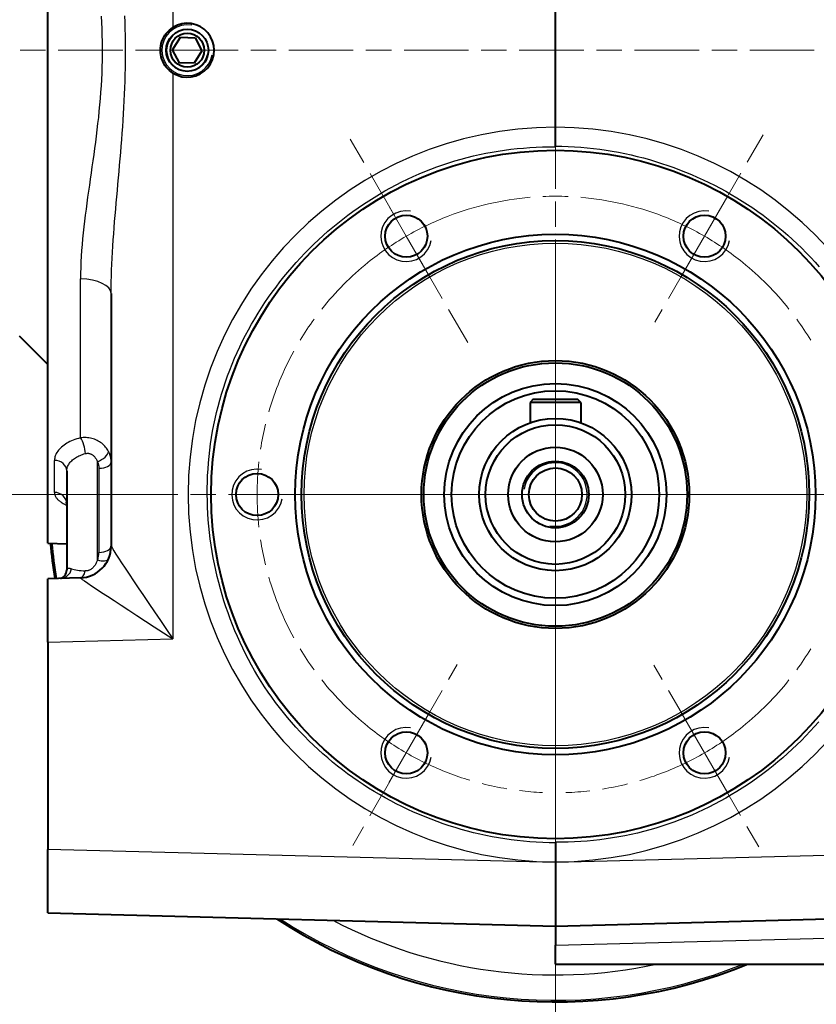
# Model space of a CAD drawing. Extents: x -2 to 1186, y -2 to 838.
# Drawn here: x 200 to 325, y 364 to 519 of the extents above; entities that cross this region are included whole.
import ezdxf

# ---------------------------------------------------------------- set-up
doc = ezdxf.new("R2010")
doc.units = 0
doc.layers.get('0').update_dxf_attribs({"lineweight": 25})
for name, color, linetype, lineweight in [('AM_0', 2, 'Continuous', 40), ('AM_4', 3, 'Continuous', 25), ('Centro(Ognibene)', 150, 'Continuous', 5), ("Linea d'asse(Ognibene)", 150, 'Continuous', 5), ('Quote(Ognibene)', 96, 'Continuous', 13)]:
    doc.layers.add(name, color=color, linetype=linetype, lineweight=lineweight)
doc.styles.add('Ognibene', font='arial.ttf', dxfattribs={"width": 0.8})
doc.dimstyles.new('Ognibene', dxfattribs={"dimscale": 2, "dimtxt": 3, "dimasz": 2, "dimexe": 1, "dimexo": 1, "dimgap": 0.5, "dimtad": 1, "dimdec": 3, "dimrnd": 1e-08, "dimdsep": 46, "dimtxsty": 'Ognibene', "dimblk": 'Filled-2', "dimcen": 0.09, "dimdle": 12, "dimclrd": 96, "dimclre": 96, "dimclrt": 7, "dimazin": 2, "dimtfac": 0.666667, "dimtdec": 3, "dimtofl": 0, "dimtmove": 0, "dimatfit": 3, "dimfxl": 1, "dimtolj": 1, "dimlwd": 9, "dimlwe": 9, "dimarcsym": 0})

# ---------------------------------------------------------------- blocks, each defined once
blk = doc.blocks.new('Filled-2')
at = {"color": 0}
for p, q in [((0, 0), (-1, 0.25)), ((-1, 0.25), (-1, -0.25)), ((-1, 0), (0, 0)), ((-1, -0.25), (0, 0))]:
    blk.add_line(p, q, dxfattribs=at)
at = {"color": 0, "flags": 128}
blk.add_lwpolyline([(-1, -0.25), (0, 0), (-1, 0.25), (-1, -0.25)], dxfattribs=at)
at = {"color": 0}
blk.add_solid([(-1, -0.25), (0, 0), (-1, 0.25), (-1, -0.25)], dxfattribs=at)
blk = doc.blocks.new('*D138')
at = {"layer": 'Defpoints', "color": 0, "linetype": 'Continuous'}
for p in [(284.29, 444.24), (374.29, 351.86), (374.29, 265)]:
    blk.add_point(p, dxfattribs=at)
at = {"layer": 'Quote(Ognibene)', "color": 96, "linetype": 'Continuous', "lineweight": 9, "true_color": 0x008000}
for p, q in [((284.29, 442.24), (284.29, 263)), ((374.29, 349.86), (374.29, 263)), ((288.29, 265), (370.29, 265))]:
    blk.add_line(p, q, dxfattribs=at)
at = {"layer": 'Quote(Ognibene)', "color": 96, "linetype": 'Continuous', "lineweight": 9, "true_color": 0x008000, "xscale": 4, "yscale": 4, "zscale": 4, "rotation": 180}
blk.add_blockref('Filled-2', (284.29, 265), dxfattribs=at)
at = {"layer": 'Quote(Ognibene)', "color": 96, "linetype": 'Continuous', "lineweight": 9, "true_color": 0x008000, "xscale": 4, "yscale": 4, "zscale": 4}
blk.add_blockref('Filled-2', (374.29, 265), dxfattribs=at)
at = {"layer": 'Quote(Ognibene)', "color": 7, "linetype": 'Continuous', "lineweight": 13, "insert": (325.86, 272.13), "char_height": 6, "attachment_point": 1, "style": 'Ognibene'}
blk.add_mtext('\\A1;90', dxfattribs=at)
blk = doc.blocks.new('*D141')
at = {"layer": 'Defpoints', "color": 0, "linetype": 'Continuous'}
for p in [(284.29, 444.24), (404.29, 370.31), (404.29, 223.67)]:
    blk.add_point(p, dxfattribs=at)
at = {"layer": 'Quote(Ognibene)', "color": 96, "linetype": 'Continuous', "lineweight": 9, "true_color": 0x008000}
for p, q in [((284.29, 442.24), (284.29, 221.67)), ((404.29, 368.31), (404.29, 221.67)), ((288.29, 223.67), (400.29, 223.67))]:
    blk.add_line(p, q, dxfattribs=at)
at = {"layer": 'Quote(Ognibene)', "color": 96, "linetype": 'Continuous', "lineweight": 9, "true_color": 0x008000, "xscale": 4, "yscale": 4, "zscale": 4, "rotation": 180}
blk.add_blockref('Filled-2', (284.29, 223.67), dxfattribs=at)
at = {"layer": 'Quote(Ognibene)', "color": 96, "linetype": 'Continuous', "lineweight": 9, "true_color": 0x008000, "xscale": 4, "yscale": 4, "zscale": 4}
blk.add_blockref('Filled-2', (404.29, 223.67), dxfattribs=at)
at = {"layer": 'Quote(Ognibene)', "color": 7, "linetype": 'Continuous', "lineweight": 13, "insert": (339.22, 230.8), "char_height": 6, "attachment_point": 1, "style": 'Ognibene'}
blk.add_mtext('\\A1;120', dxfattribs=at)

msp = doc.modelspace()

# ---------------------------------------------------------------- linework, layer by layer
at = {"layer": 'AM_0'}
for p, q in [((204.2858, 436.5929), (204.2858, 543.8496)), ((284.2858, 502.1198), (284.2858, 528.2437)), ((223.9779, 514.3288), (225.2055, 516.2849)), ((225.2055, 516.2849), (227.5134, 516.1998)), ((227.5134, 516.1998), (228.5936, 514.1586)), ((225.0581, 512.2876), (223.9779, 514.3288)), ((228.5936, 514.1586), (227.366, 512.2025)), ((227.366, 512.2025), (225.0581, 512.2876)), ((284.2858, 499.1226), (284.2858, 502.1198)), ((214.2858, 475.9128), (214.2858, 436.1096)), ((199.7858, 469.2437), (204.2858, 464.7437)), ((280.7858, 459.2437), (280.2858, 458.7437)), ((280.7858, 459.2437), (287.7858, 459.2437)), ((288.2858, 458.7437), (287.7858, 459.2437)), ((288.2858, 458.7437), (280.2858, 458.7437)), ((280.2858, 458.7437), (280.2858, 455.5574)), ((288.2858, 458.7437), (288.2858, 455.5574)), ((207.2858, 447.9641), (207.2858, 432.3601)), ((204.2858, 436.5929), (207.2858, 436.4882)), ((209.4166, 431.1162), (204.2858, 430.9818)), ((204.2858, 420.9853), (204.2858, 430.9818)), ((204.2858, 420.9853), (204.2858, 388.3352)), ((204.2858, 378.3386), (204.2858, 388.3352)), ((284.2858, 389.3648), (284.2858, 386.3676)), ((284.2858, 386.2403), (284.2858, 386.3676)), ((284.2858, 386.2403), (284.2858, 376.2437)), ((204.2858, 378.3386), (284.2858, 376.2437)), ((284.2858, 376.2437), (340.985, 377.7284)), ((284.2858, 376.2437), (284.2858, 373.2468)), ((284.2858, 370.2437), (284.2858, 373.2468)), ((284.2858, 370.2437), (340.985, 370.2437))]:
    msp.add_line(p, q, dxfattribs=at)
at = {"layer": 'AM_0', "flags": 128}
for points in [[(224.024, 510.6455), (223.7278, 510.8498), (223.4542, 511.0744), (223.2054, 511.3157), (222.9749, 511.5801), (222.7631, 511.868), (222.5735, 512.176), (222.4095, 512.5011), (222.2746, 512.8399), (222.1698, 513.1884), (222.0952, 513.5418), (222.0506, 513.8953), (222.0358, 514.2441), (222.0506, 514.5928), (222.0953, 514.9462), (222.17, 515.2994), (222.2747, 515.6477), (222.4096, 515.9864), (222.5735, 516.3114), (222.7631, 516.6194), (222.975, 516.9074), (223.2057, 517.172), (223.4545, 517.4132), (223.7279, 517.6377), (224.024, 517.8419)], [(207.2858, 442.7925), (207.2539, 442.9738), (207.2321, 443.0337), (207.2221, 443.0563)], [(206.3286, 431.0353), (206.4119, 431.0605), (206.5548, 431.1253), (206.7328, 431.2428), (206.9163, 431.4148), (207.0764, 431.633), (207.1963, 431.8795), (207.265, 432.1307), (207.2858, 432.3601)]]:
    msp.add_lwpolyline(points, dxfattribs=at)
at = {"layer": 'AM_0'}
for centre, radius in [((226.2858, 514.2437), 3.3235), ((226.2858, 514.2437), 2.6718), ((284.2858, 444.2437), 54.2401), ((260.7858, 484.9469), 3.3235), ((307.7858, 484.9469), 3.3235), ((284.2858, 444.2437), 41), ((284.2858, 444.2437), 40), ((284.2858, 444.2437), 21.1), ((284.2858, 444.2437), 20.75), ((284.2858, 444.2437), 17.5), ((284.2858, 444.2437), 16.3453), ((284.2858, 444.2437), 12), ((284.2858, 444.2437), 11), ((284.2858, 444.2437), 7.45), ((284.2858, 444.2437), 5.25), ((284.2858, 444.2437), 4.188), ((237.2858, 444.2437), 3.3235), ((260.7858, 403.5405), 3.3235), ((307.7858, 403.5405), 3.3235)]:
    msp.add_circle(centre, radius, dxfattribs=at)
for centre, radius, start, end in [((226.2858, 514.2437), 4.25, 237.847061, 122.152939), ((284.2858, 444.2437), 79.9607, 185.500812, 189.525165), ((209.2858, 436.1145), 5, 271.5, 359.944122), ((284.2858, 444.2437), 79.9607, 236.72539, 292.263028)]:
    msp.add_arc(centre, radius, start, end, dxfattribs=at)
msp.add_ellipse((209.2858, 421.1093), major_axis=(-0.131, -10.0069), ratio=0.01306383, start_param=3.11661117, end_param=3.14210587, dxfattribs=at)
at = {"layer": 'AM_4'}
for p, q in [((224.024, 559.8183), (224.024, 517.8419)), ((224.024, 510.6455), (224.024, 421.5021)), ((209.4602, 453.1761), (209.4602, 478.2253)), ((205.3555, 444.5847), (205.3555, 449.6265)), ((212.1113, 433.9293), (212.1113, 449.4129)), ((212.3556, 448.38), (212.3556, 435.1151)), ((204.2858, 420.9853), (224.024, 421.5021)), ((284.2858, 386.2403), (204.2858, 388.3352)), ((343.0835, 387.78), (284.2858, 386.2403)), ((284.2858, 373.2468), (340.985, 374.7315))]:
    msp.add_line(p, q, dxfattribs=at)
at = {"layer": 'AM_4', "flags": 128}
for points in [[(212.706, 519.6103), (212.76, 518.6129), (212.8036, 517.615), (212.8364, 516.6167), (212.8582, 515.6183), (212.8688, 514.6199), (212.8678, 513.6217), (212.8551, 512.6237), (212.8307, 511.6258), (212.7952, 510.6281), (212.7488, 509.6307), (212.6918, 508.634), (212.6246, 507.6384), (212.5477, 506.644), (212.4617, 505.6513), (212.3673, 504.6604), (212.2653, 503.6716), (212.1563, 502.6853), (212.041, 501.7018), (211.9201, 500.7212), (211.7946, 499.7442), (211.6651, 498.7707), (211.5326, 497.8006), (211.3978, 496.8338), (211.2615, 495.8703), (211.1244, 494.9099), (210.9874, 493.9526), (210.8511, 492.9982), (210.7165, 492.0467), (210.5842, 491.0979), (210.4551, 490.1518), (210.3299, 489.2087), (210.2095, 488.269), (210.0947, 487.3331), (209.9865, 486.4011), (209.8859, 485.4733), (209.7936, 484.5499), (209.7106, 483.631), (209.638, 482.7169), (209.5764, 481.8078), (209.527, 480.9038), (209.4905, 480.0053), (209.468, 479.1124), (209.4602, 478.2253)], [(214.2858, 475.9128), (214.2906, 476.8298), (214.3048, 477.7527), (214.3278, 478.6812), (214.359, 479.6152), (214.3979, 480.5544), (214.4439, 481.4986), (214.4964, 482.4477), (214.5549, 483.4015), (214.6189, 484.3596), (214.6877, 485.322), (214.7608, 486.2884), (214.8376, 487.2587), (214.9177, 488.2325), (215.0004, 489.2096), (215.0852, 490.1893), (215.1718, 491.1717), (215.2596, 492.157), (215.3482, 493.1452), (215.437, 494.1364), (215.5256, 495.1307), (215.6136, 496.1282), (215.7004, 497.1289), (215.7855, 498.1331), (215.8686, 499.1406), (215.949, 500.1518), (216.0264, 501.1663), (216.1001, 502.1838), (216.1698, 503.204), (216.235, 504.2265), (216.2953, 505.2511), (216.3502, 506.2776), (216.3994, 507.3057), (216.4425, 508.335), (216.4791, 509.3653), (216.5091, 510.3963), (216.5322, 511.4277), (216.5482, 512.4592), (216.557, 513.4908), (216.5584, 514.5226), (216.5525, 515.5547), (216.5396, 516.5867), (216.5196, 517.6186), (216.4929, 518.6503), (216.4595, 519.6815)], [(284.2861, 389.3657), (283.2838, 389.3756), (282.2822, 389.4048), (281.2816, 389.4532), (280.2822, 389.5205), (279.2845, 389.6067), (278.2886, 389.7116), (277.2949, 389.835), (276.3036, 389.9769), (275.3151, 390.1371), (274.3297, 390.3154), (273.3476, 390.5117), (272.3691, 390.7259), (271.3946, 390.9577), (270.4244, 391.2072), (269.4586, 391.474), (268.4977, 391.7582), (267.5419, 392.0595), (266.5915, 392.3778), (265.6468, 392.7129), (264.7081, 393.0647), (263.7757, 393.4332), (262.8499, 393.818), (261.931, 394.2191), (261.0192, 394.6363), (260.115, 395.0696), (259.2185, 395.5187), (258.3301, 395.9835), (257.45, 396.4639), (256.5786, 396.9597), (255.7162, 397.4708), (254.8629, 397.997), (254.0193, 398.5382), (253.1854, 399.0942), (252.3617, 399.665), (251.5484, 400.2503), (250.7459, 400.8501), (249.9543, 401.4641), (249.1741, 402.0923), (248.4055, 402.7345), (247.6487, 403.3905), (246.9042, 404.0602), (246.1721, 404.7435), (245.4528, 405.4402), (244.7466, 406.1502), (244.0538, 406.8734), (243.3747, 407.6095), (242.7095, 408.3584), (242.0585, 409.1201), (241.4221, 409.8944), (240.8006, 410.681), (240.1942, 411.4799), (239.6036, 412.2904), (239.0291, 413.1118), (238.4707, 413.9438), (237.9284, 414.7862), (237.4023, 415.6385), (236.8924, 416.5005), (236.3989, 417.3719), (235.9218, 418.2523), (235.4611, 419.1414), (235.0168, 420.0389), (234.5891, 420.9445), (234.178, 421.8578), (233.7836, 422.7785), (233.4058, 423.7063), (233.0448, 424.6408), (232.7006, 425.5818), (232.3733, 426.529), (232.0629, 427.4819), (231.7694, 428.4403), (231.493, 429.4038), (231.2337, 430.3722), (230.9915, 431.3451), (230.7666, 432.3221), (230.5588, 433.3031), (230.3684, 434.2875), (230.1953, 435.2752), (230.0397, 436.2658), (229.9015, 437.2589), (229.7809, 438.2543), (229.6778, 439.2516), (229.5923, 440.2505), (229.5246, 441.2506), (229.4746, 442.2517), (229.4424, 443.2535), (229.428, 444.2556), (229.4316, 445.2576), (229.4531, 446.2593), (229.4927, 447.2603), (229.5503, 448.2604), (229.626, 449.2591), (229.72, 450.2562), (229.8321, 451.2514), (229.9626, 452.2442), (230.1114, 453.2345), (230.2786, 454.2219), (230.4643, 455.206), (230.6685, 456.1865), (230.8913, 457.1631), (231.1327, 458.1355), (231.3927, 459.1034), (231.6715, 460.0664), (231.9691, 461.0242), (232.2853, 461.9759), (232.6197, 462.9209), (232.9721, 463.859), (233.3423, 464.7899), (233.73, 465.7135), (234.1351, 466.6294), (234.5573, 467.5375), (234.9964, 468.4375), (235.4521, 469.3292), (235.9242, 470.2123), (236.4124, 471.0867), (236.9166, 471.9521), (237.4366, 472.8082), (237.972, 473.6549), (238.5226, 474.4918), (239.0883, 475.3188), (239.6687, 476.1357), (240.2637, 476.9421), (240.873, 477.7379), (241.4964, 478.5229), (242.1337, 479.2967), (242.7846, 480.0593), (243.4489, 480.8102), (244.1264, 481.5494), (244.8168, 482.2765), (245.5199, 482.9914), (246.2355, 483.6938), (246.9633, 484.3834), (247.7032, 485.0602), (248.4548, 485.7237), (249.2179, 486.3738), (249.9924, 487.0102), (250.778, 487.6328), (251.5744, 488.2412), (252.3815, 488.8353), (253.1989, 489.4149), (254.0265, 489.9796), (254.8641, 490.5292), (255.7113, 491.0636), (256.568, 491.5825), (257.434, 492.0856), (258.3089, 492.5728), (259.1926, 493.0437), (260.0849, 493.4982), (260.9855, 493.936), (261.8941, 494.357), (262.8106, 494.7608), (263.7348, 495.1472), (264.6663, 495.516), (265.605, 495.867), (266.5506, 496.2), (267.5029, 496.5146), (268.461, 496.8106), (269.4243, 497.0878), (270.3924, 497.3464), (271.3651, 497.5863), (272.3419, 497.8076), (273.3227, 498.0104), (274.3069, 498.1947), (275.2945, 498.3606), (276.2849, 498.5081), (277.2779, 498.6373), (278.2731, 498.7483), (279.2703, 498.841), (280.2691, 498.9156), (281.2692, 498.9721), (282.2702, 499.0105), (283.2719, 499.0309), (284.274, 499.0334)], [(284.2854, 499.1217), (285.2877, 499.1118), (286.2893, 499.0826), (287.29, 499.0343), (288.2893, 498.9669), (289.287, 498.8807), (290.2829, 498.7759), (291.2766, 498.6524), (292.2679, 498.5105), (293.2564, 498.3503), (294.2418, 498.172), (295.2239, 497.9757), (296.2024, 497.7615), (297.1769, 497.5297), (298.1471, 497.2802), (299.1129, 497.0134), (300.0738, 496.7292), (301.0296, 496.4279), (301.98, 496.1097), (302.9247, 495.7745), (303.8634, 495.4227), (304.7958, 495.0543), (305.7216, 494.6694), (306.6405, 494.2683), (307.5523, 493.8511), (308.4565, 493.4178), (309.353, 492.9687), (310.2414, 492.5039), (311.1215, 492.0235), (311.9929, 491.5277), (312.8553, 491.0167), (313.7086, 490.4904), (314.5522, 489.9492), (315.3861, 489.3932), (316.2098, 488.8224), (317.0231, 488.2371), (317.8256, 487.6373), (318.6172, 487.0233), (319.3974, 486.3951), (320.166, 485.7529), (320.9228, 485.0969), (321.6673, 484.4272), (322.3994, 483.7439), (323.1187, 483.0472), (323.8249, 482.3372), (324.5177, 481.6141), (325.1968, 480.8779), (325.862, 480.129)], [(209.4602, 453.1761), (209.1604, 453.0968), (208.8669, 453.0086), (208.5807, 452.912), (208.3029, 452.8071), (208.0345, 452.6944), (207.7762, 452.5745), (207.529, 452.4479), (207.2935, 452.3151), (207.0696, 452.1759), (206.8572, 452.0306), (206.6569, 451.8796), (206.4694, 451.7235), (206.2951, 451.5629), (206.1347, 451.3983), (205.9887, 451.2303), (205.8577, 451.0594), (205.7414, 450.8855), (205.6401, 450.709), (205.5539, 450.5305), (205.483, 450.3505), (205.4275, 450.1696), (205.3876, 449.9882), (205.3636, 449.807), (205.3555, 449.6266)], [(213.8786, 451.0304), (213.7795, 451.2099), (213.6697, 451.3855), (213.5494, 451.5565), (213.419, 451.7221), (213.279, 451.8815), (213.1298, 452.034), (212.972, 452.1791), (212.8062, 452.316), (212.6319, 452.4448), (212.4492, 452.5652), (212.2591, 452.6768), (212.0624, 452.779), (211.86, 452.8714), (211.6527, 452.9534), (211.4414, 453.0246), (211.2267, 453.0845), (211.0091, 453.1333), (210.789, 453.1711), (210.5672, 453.1981), (210.3446, 453.2144), (210.1219, 453.2203), (209.8997, 453.2157), (209.6789, 453.2009), (209.4602, 453.1761)], [(207.2858, 447.9641), (207.2915, 448.1018), (207.3087, 448.2402), (207.3371, 448.3789), (207.3768, 448.5175), (207.4274, 448.6556), (207.489, 448.7927), (207.5614, 448.9284), (207.6444, 449.0623), (207.738, 449.194), (207.8423, 449.3236), (207.9568, 449.4506), (208.0813, 449.5747), (208.2153, 449.6954), (208.3584, 449.8123), (208.5101, 449.9248), (208.67, 450.0325), (208.8382, 450.1353), (209.0148, 450.2333), (209.1993, 450.326), (209.391, 450.4131), (209.5894, 450.4942), (209.7939, 450.5687), (210.0035, 450.6365), (210.2177, 450.6973)], [(210.2177, 450.6973), (210.3114, 450.7187), (210.406, 450.7336), (210.5012, 450.7417), (210.5967, 450.7431), (210.6921, 450.7375), (210.7871, 450.725), (210.8815, 450.7053), (210.9747, 450.6784), (211.0667, 450.6442), (211.1573, 450.6025), (211.2462, 450.5538), (211.3329, 450.4983), (211.4172, 450.4363), (211.4987, 450.3681), (211.577, 450.2942), (211.6517, 450.2147), (211.7227, 450.1299), (211.7903, 450.0398), (211.8543, 449.9449), (211.9143, 449.8455), (211.9702, 449.7421), (212.0217, 449.6352), (212.0688, 449.5253), (212.1113, 449.4129)], [(214.2858, 449.3793), (214.285, 449.4501), (214.2829, 449.5209), (214.2793, 449.5917), (214.2743, 449.6625), (214.2679, 449.7331), (214.26, 449.8037), (214.2507, 449.8741), (214.24, 449.9443), (214.2279, 450.0144), (214.2144, 450.0842), (214.1994, 450.1538), (214.1831, 450.2231), (214.1653, 450.2922), (214.1462, 450.361), (214.1256, 450.4295), (214.1036, 450.4978), (214.0803, 450.5658), (214.0555, 450.6334), (214.0294, 450.7007), (214.0019, 450.7675), (213.9731, 450.834), (213.9429, 450.8999), (213.9114, 450.9654), (213.8786, 451.0304)], [(212.1113, 449.4129), (212.1309, 449.3723), (212.1498, 449.3314), (212.1679, 449.2902), (212.1853, 449.2487), (212.2017, 449.2069), (212.2174, 449.1648), (212.2323, 449.1226), (212.2463, 449.0801), (212.2595, 449.0374), (212.2718, 448.9945), (212.2833, 448.9514), (212.2939, 448.9082), (212.3038, 448.8648), (212.3127, 448.8213), (212.3208, 448.7776), (212.3281, 448.7338), (212.3345, 448.6898), (212.3401, 448.6457), (212.3448, 448.6015), (212.3487, 448.5573), (212.3517, 448.513), (212.3538, 448.4686), (212.3551, 448.4243), (212.3556, 448.38)], [(205.3555, 444.5847), (205.3591, 444.4891), (205.3696, 444.3937), (205.3872, 444.2988), (205.4117, 444.2044), (205.4432, 444.1108), (205.4817, 444.018), (205.527, 443.9261), (205.5792, 443.8351), (205.6381, 443.7452), (205.7039, 443.6563), (205.7763, 443.5685), (205.8555, 443.4818), (205.9413, 443.3964), (206.0335, 443.3125), (206.132, 443.2301), (206.2367, 443.1492), (206.3476, 443.0699), (206.4644, 442.9922), (206.5871, 442.9162), (206.7157, 442.8419), (206.8499, 442.7693), (206.9898, 442.6986), (207.1351, 442.6298), (207.2858, 442.5628)], [(212.1113, 433.9293), (212.0718, 433.8087), (212.0281, 433.6895), (211.9801, 433.5721), (211.9278, 433.4571), (211.8713, 433.3447), (211.8107, 433.2354), (211.746, 433.1296), (211.6772, 433.0277), (211.6041, 432.9297), (211.5267, 432.8361), (211.4453, 432.7472), (211.3602, 432.6636), (211.2716, 432.5858), (211.18, 432.5143), (211.0855, 432.4496), (210.9887, 432.3923), (210.8902, 432.343), (210.7906, 432.3014), (210.6905, 432.2675), (210.5903, 432.241), (210.4906, 432.2219), (210.3918, 432.2099), (210.2944, 432.2049), (210.199, 432.2068)], [(208.0346, 432.5098), (207.9774, 432.5256), (207.922, 432.5399), (207.8686, 432.5525), (207.8171, 432.5634), (207.7677, 432.5725), (207.7205, 432.5798), (207.6754, 432.5852), (207.6325, 432.5887), (207.5919, 432.5902), (207.5537, 432.5897), (207.5179, 432.5872), (207.4844, 432.5826), (207.4535, 432.5759), (207.425, 432.5671), (207.399, 432.5562), (207.3756, 432.5431), (207.3548, 432.5279), (207.3367, 432.5104), (207.3213, 432.4908), (207.3086, 432.469), (207.2986, 432.445), (207.2915, 432.4188), (207.2872, 432.3905), (207.2858, 432.3601)], [(325.7869, 408.4282), (325.1226, 407.6772), (324.4451, 406.938), (323.7547, 406.2109), (323.0516, 405.496), (322.336, 404.7936), (321.6082, 404.104), (320.8683, 403.4273), (320.1167, 402.7637), (319.3536, 402.1136), (318.5791, 401.4772), (317.7935, 400.8546), (316.9971, 400.2462), (316.19, 399.6521), (315.3726, 399.0726), (314.545, 398.5079), (313.7074, 397.9582), (312.8602, 397.4238), (312.0035, 396.9049), (311.1376, 396.4018), (310.2626, 395.9147), (309.3789, 395.4437), (308.4866, 394.9892), (307.586, 394.5514), (306.6774, 394.1304), (305.7609, 393.7266), (304.8367, 393.3402), (303.9052, 392.9714), (302.9665, 392.6204), (302.0209, 392.2874), (301.0686, 391.9728), (300.1105, 391.6768), (299.1472, 391.3996), (298.1791, 391.141), (297.2064, 390.9011), (296.2296, 390.6798), (295.2488, 390.477), (294.2646, 390.2927), (293.2771, 390.1268), (292.2866, 389.9793), (291.2936, 389.8501), (290.2984, 389.7391), (289.3012, 389.6464), (288.3024, 389.5718), (287.3023, 389.5154), (286.3013, 389.4769), (285.2996, 389.4565), (284.2975, 389.454)]]:
    msp.add_lwpolyline(points, dxfattribs=at)
at = {"layer": 'AM_4'}
msp.add_circle((284.2858, 444.2437), 39.6, dxfattribs=at)
for centre, radius, start, end in [((226.2858, 514.2437), 4, 80, 350), ((226.2858, 514.2437), 3.256, 77.887859, 347.887859), ((284.2981, 444.2437), 57.8761, 90.012237, 269.987763), ((284.2734, 444.2437), 57.8761, 270.012237, 89.987763), ((260.7858, 484.9469), 4, 80, 350), ((307.7858, 484.9469), 4, 80, 350), ((284.2858, 444.2437), 5, 260, 170), ((237.2858, 444.2437), 4, 80, 350), ((284.2858, 444.2437), 79.6961, 185.525859, 189.551986), ((209.3556, 435.1151), 3, 336.7176, 0), ((260.7858, 403.5405), 4, 80, 350), ((307.7858, 403.5405), 4, 80, 350), ((284.2858, 444.2437), 79.6961, 237.033844, 291.793645), ((284.2858, 444.2437), 75.6975, 242.397013, 282.156695)]:
    msp.add_arc(centre, radius, start, end, dxfattribs=at)
for centre, major_axis, ratio, start_param, end_param in [((209.2858, 475.9128), (5, 0), 0.46277482, 0, 1.53588974), ((209.3904, 451.6078), (0.4925, -1.9384), 0.34390319, 0.99671499, 2.42096685), ((212.0415, 450.4123), (1.7912, 0.8897), 0.47174342, 4.52017671, 5.99991908), ((205.2858, 447.9641), (2, 0), 0.8317505, 0, 1.53588974), ((212.2858, 449.3793), (2, 0), 0.5, 4.74729557, 6.28318531), ((205.2858, 442.7925), (2, 0), 0.89664893, 0, 1.53588974), ((209.2858, 436.1096), (5, 0), 0.99967502, 4.73922749, 6.28318531), ((212.2858, 436.1145), (2, 0), 0.5, 4.74729557, 6.28318531), ((224.2858, 421.5021), (-9.9984, 14.612), 0.01220214, 0.01783068, 1.56244707), ((212.0415, 434.9287), (1.8371, -0.7905), 0.45742639, 4.94402365, 6.28318531), ((206.3342, 433.0362), (0.0524, -1.9993), 0.87962355, 0, 1.28139917), ((212.2858, 433.192), (-4.9999, -0.1909), 0.19972041, 0.54675423, 1.13263977), ((209.3643, 433.1155), (0.0524, -1.9993), 0.45786153, 0, 1.08700176), ((224.2858, 421.5021), (-14.8662, 9.6135), 0.00802977, 0.0137634, 1.55837979)]:
    msp.add_ellipse(centre, major_axis=major_axis, ratio=ratio, start_param=start_param, end_param=end_param, dxfattribs=at)
at = {"layer": 'Centro(Ognibene)', "linetype": 'Continuous'}
for p, q in [((284.2858, 492.4248), (284.2858, 516.4179)), ((254.0925, 496.5399), (251.9629, 500.2284)), ((314.5236, 496.6171), (317.0071, 500.9187)), ((257.0925, 491.3438), (255.0925, 494.8079)), ((311.5236, 491.421), (313.5236, 494.8851)), ((260.7858, 484.9469), (257.124, 491.2892)), ((284.2858, 486.4248), (284.2858, 490.4248)), ((307.7858, 484.9469), (311.4475, 491.2892)), ((260.7858, 484.9469), (258.0925, 489.6117)), ((307.7858, 484.9469), (310.5236, 489.6889)), ((260.7858, 484.9469), (264.4475, 478.6046)), ((260.7858, 484.9469), (263.4567, 480.3207)), ((284.2858, 444.2437), (284.2858, 484.4248)), ((307.7858, 484.9469), (304.124, 478.6046)), ((307.7858, 484.9469), (305.1127, 480.317)), ((264.4567, 478.5887), (266.4567, 475.1246)), ((304.1127, 478.5849), (302.1127, 475.1208)), ((267.4567, 473.3925), (270.4705, 468.1725)), ((301.1127, 473.3888), (299.9637, 471.3987)), ((284.2858, 444.2437), (284.2858, 452.4317)), ((224.7964, 444.2437), (189.4951, 444.2437)), ((230.7964, 444.2437), (226.7964, 444.2437)), ((284.2858, 444.2437), (232.7964, 444.2437)), ((284.2858, 444.2437), (276.0978, 444.2437)), ((284.2858, 444.2437), (292.4738, 444.2437)), ((284.2858, 444.2437), (333.1683, 444.2437)), ((284.2858, 444.2437), (284.2858, 436.0557)), ((284.2858, 444.2437), (284.2858, 396.1675)), ((267.4549, 415.0918), (268.8283, 417.4706)), ((301.1, 415.1206), (299.8107, 417.3538)), ((264.4549, 409.8956), (266.4549, 413.3597)), ((304.1, 409.9244), (302.1, 413.3885)), ((260.7858, 403.5405), (264.4475, 409.8829)), ((307.7858, 403.5405), (304.124, 409.8829)), ((260.7858, 403.5405), (263.4549, 408.1636)), ((307.7858, 403.5405), (305.1, 408.1924)), ((260.7858, 403.5405), (257.124, 397.1982)), ((260.7858, 403.5405), (258.044, 398.7916)), ((307.7858, 403.5405), (311.4475, 397.1982)), ((307.7858, 403.5405), (310.4786, 398.8764)), ((257.044, 397.0596), (255.044, 393.5955)), ((311.4786, 397.1443), (313.4786, 393.6802)), ((284.2858, 394.1675), (284.2858, 390.1675)), ((254.044, 391.8634), (252.3668, 388.9585)), ((314.4786, 391.9481), (316.3326, 388.7369)), ((284.2858, 388.1675), (284.2858, 352.3138))]:
    msp.add_line(p, q, dxfattribs=at)
at = {"layer": "Linea d'asse(Ognibene)", "linetype": 'Continuous'}
for p, q in [((199.9609, 514.2437), (203.9609, 514.2437)), ((205.9609, 514.2437), (216.1199, 514.2437)), ((218.1199, 514.2437), (222.1199, 514.2437)), ((224.1199, 514.2437), (234.279, 514.2437)), ((236.279, 514.2437), (240.279, 514.2437)), ((242.279, 514.2437), (252.4381, 514.2437)), ((254.4381, 514.2437), (258.4381, 514.2437)), ((260.4381, 514.2437), (270.5972, 514.2437)), ((272.5972, 514.2437), (276.5972, 514.2437)), ((278.5972, 514.2437), (288.7563, 514.2437)), ((290.7563, 514.2437), (294.7563, 514.2437)), ((296.7563, 514.2437), (306.9154, 514.2437)), ((308.9154, 514.2437), (312.9154, 514.2437)), ((314.9154, 514.2437), (325.0745, 514.2437))]:
    msp.add_line(p, q, dxfattribs=at)
for start, end in [(94.876237, 111.07222), (87.561882, 92.438118), (68.92778, 85.123763), (128.92778, 141.554689), (38.445311, 51.07222), (143.992808, 148.869044), (31.130956, 36.007192), (151.307162, 163.934072), (166.37219, 171.248427), (173.686545, 186.313455), (188.751573, 193.62781), (196.065928, 208.692838), (211.130956, 216.007192), (323.992808, 328.869044), (218.445311, 231.07222), (308.92778, 321.554689), (248.92778, 253.337208), (286.413186, 291.07222), (255.775326, 260.651563), (263.089681, 267.499109), (272.001679, 276.660713), (279.098831, 283.975068)]:
    msp.add_arc((284.2858, 444.2437), 47, start, end, dxfattribs=at)
at = {"layer": "Linea d'asse(Ognibene)"}
for start, end in [(111.07222, 120), (60, 68.92778), (120, 128.92778), (51.07222, 60), (231.07222, 240), (300, 308.92778), (240, 248.92778), (291.07222, 300)]:
    msp.add_arc((284.2858, 444.2437), 47, start, end, dxfattribs=at)

# ---------------------------------------------------------------- dimensions: what is measured, and where the dimension line sits
at = {"layer": 'Quote(Ognibene)', "color": 96, "linetype": 'Continuous', "lineweight": 13, "true_color": 0x008000}
for base, p2, picture, middle in [((374.2858, 265.0025), (374.2858, 351.8629), '*D138', (329.2858, 265.0025)), ((404.2858, 223.6746), (404.2858, 370.3085), '*D141', (344.2858, 223.6746))]:
    dim = msp.add_linear_dim(base=base, p1=(284.2858, 444.2437), p2=p2, angle=180, dimstyle='Ognibene', override={"dimdec": 3, "dimtp": 0, "dimtm": 0, "dimtdec": 3}, dxfattribs=at)
    dim.commit()
    dim.dimension.update_dxf_attribs({"geometry": picture, "text_midpoint": middle, "dimtype": 160})

doc.saveas('drawing.dxf')
